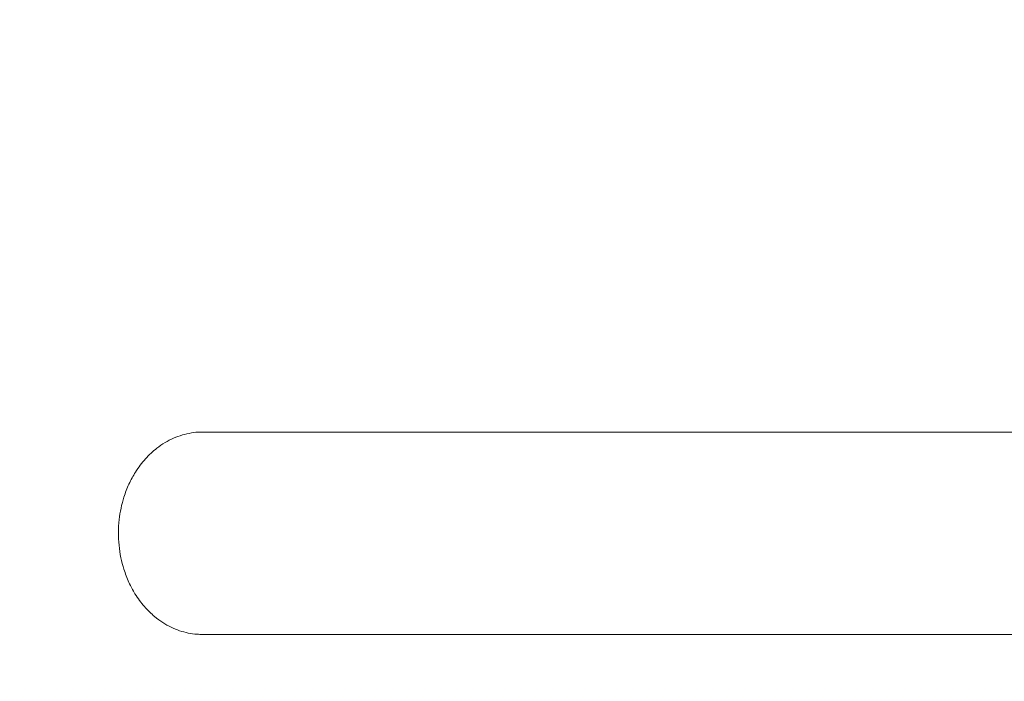
# Model space of a CAD drawing. Units: centimetres. Extents: x -9548 to 8232, y -1724 to 372.
# Drawn here: x -249 to -194, y 110 to 148 of the extents above; entities that cross this region are included whole.
import ezdxf

# ---------------------------------------------------------------- set-up
doc = ezdxf.new("R2010")
doc.units = ezdxf.units.CM
doc.header["$MEASUREMENT"] = 0
doc.header["$PDMODE"] = 34
doc.header["$PDSIZE"] = -1
doc.linetypes.add('SLD-Solid', pattern=[0])
doc.layers.get('0').update_dxf_attribs({"linetype": 'SLD-Solid'})
doc.layers.add('SPRAY ZONE', color=7, linetype='Continuous', true_color=0x00a9c7, plot=False)
doc.styles.add('Vortex annotative', font='arial.ttf')
doc.dimstyles.new('Vortex annotative', dxfattribs={"dimtxt": 0.125, "dimasz": 0.125, "dimexe": 0, "dimexo": 0, "dimgap": 0.125, "dimtad": 0, "dimtih": 1, "dimtoh": 1, "dimdec": 0, "dimzin": 12, "dimdsep": 46, "dimtxsty": 'Vortex annotative', "dimcen": 0, "dimadec": 0, "dimazin": 0, "dimtfac": 1, "dimtdec": 0, "dimtofl": 0, "dimtmove": 0, "dimatfit": 3, "dimfxl": 1, "dimfrac": 1, "dimtolj": 1, "dimtzin": 12, "dimarcsym": 0})

# ---------------------------------------------------------------- blocks, each defined once
blk = doc.blocks.new('*D37')
at = {"layer": 'Defpoints', "color": 0, "transparency": 16777216}
for p in [(-57.069, 286.391), (-489.074, -48.889), (-57.069, -48.889)]:
    blk.add_point(p, dxfattribs=at)
at = {"layer": 'SPRAY ZONE', "color": 0, "lineweight": -2, "transparency": 16777216}
for p, q in [((-57.069, 286.391), (-489.074, 286.391)), ((-489.074, 278.591), (-489.074, 124.804)), ((-489.074, -41.089), (-489.074, 112.698)), ((-57.069, -48.889), (-489.074, -48.889))]:
    blk.add_line(p, q, dxfattribs=at)
at = {"layer": 'SPRAY ZONE', "color": 0, "transparency": 16777216}
for points in [[(-490.374, 278.591), (-487.774, 278.591), (-489.074, 286.391)], [(-490.374, -41.089), (-487.774, -41.089), (-489.074, -48.889)]]:
    blk.add_solid(points, dxfattribs=at)
at = {"layer": 'SPRAY ZONE', "color": 0, "transparency": 16777216, "insert": (-504.847, 122.736), "char_height": 7.8, "attachment_point": 1, "style": 'Vortex annotative'}
blk.add_mtext('\\A1;335cm', dxfattribs=at)
blk = doc.blocks.new('*D36')
at = {"layer": 'Defpoints', "color": 0, "transparency": 16777216}
for p in [(247.731, 367.801), (-361.869, 118.751), (247.731, 118.751)]:
    blk.add_point(p, dxfattribs=at)
at = {"layer": 'SPRAY ZONE', "color": 0, "lineweight": -2, "transparency": 16777216}
for p, q in [((-361.869, 118.751), (-361.869, 367.801)), ((-354.069, 367.801), (-74.935, 367.801)), ((239.931, 367.801), (-39.204, 367.801)), ((247.731, 118.751), (247.731, 367.801))]:
    blk.add_line(p, q, dxfattribs=at)
at = {"layer": 'SPRAY ZONE', "color": 0, "transparency": 16777216}
for points in [[(-354.069, 369.101), (-354.069, 366.501), (-361.869, 367.801)], [(239.931, 369.101), (239.931, 366.501), (247.731, 367.801)]]:
    blk.add_solid(points, dxfattribs=at)
at = {"layer": 'SPRAY ZONE', "color": 0, "transparency": 16777216, "insert": (-72.866, 371.783), "char_height": 7.8, "attachment_point": 1, "style": 'Vortex annotative'}
blk.add_mtext('\\A1;610cm', dxfattribs=at)

msp = doc.modelspace()

# ---------------------------------------------------------------- linework, layer by layer
at = {"linetype": 'Continuous', "lineweight": 15}
for p, q in [((-20.388, 124.466), (-239.115, 124.466)), ((-239.1, 113.036), (-20.388, 113.036))]:
    msp.add_line(p, q, dxfattribs=at)
msp.add_open_spline([(-239.103, 113.043), (-239.213, 113.043), (-239.489, 113.041), (-239.927, 113.109), (-240.414, 113.239), (-240.893, 113.434), (-241.365, 113.697), (-241.775, 113.996), (-242.12, 114.306), (-242.406, 114.608), (-242.68, 114.95), (-242.98, 115.394), (-243.231, 115.861), (-243.432, 116.337), (-243.592, 116.795), (-243.742, 117.372), (-243.848, 118.071), (-243.882, 118.8), (-243.84, 119.506), (-243.731, 120.177), (-243.587, 120.722), (-243.429, 121.172), (-243.275, 121.536), (-243.102, 121.881), (-242.891, 122.242), (-242.64, 122.606), (-242.345, 122.964), (-242.03, 123.283), (-241.661, 123.596), (-241.237, 123.884), (-240.754, 124.132), (-240.256, 124.314), (-239.747, 124.424), (-239.366, 124.472), (-239.155, 124.462), (-239.116, 124.46)], degree=3, knots=[0, 0, 0, 0, 0.025692, 0.065164, 0.103399, 0.14163, 0.180858, 0.220077, 0.246126, 0.27217, 0.298805, 0.325434, 0.364774, 0.384951, 0.405125, 0.437216, 0.470183, 0.502306, 0.535514, 0.565454, 0.596133, 0.616329, 0.636529, 0.657302, 0.678078, 0.706071, 0.73407, 0.762841, 0.791615, 0.830759, 0.86991, 0.910158, 0.95041, 0.990616, 1, 1, 1, 1], dxfattribs=at)

# ---------------------------------------------------------------- dimensions: what is measured, and where the dimension line sits
at = {"layer": 'SPRAY ZONE'}
dim = msp.add_linear_dim(base=(247.731, 367.801), p1=(-361.869, 118.751), p2=(247.731, 118.751), dimstyle='Vortex annotative', override={"dimscale": 26, "dimtxt": 0.3, "dimasz": 0.3, "dimgap": 0.079545, "dimdec": 0, "dimpost": 'cm', "dimtix": 0, "dimtofl": 0, "dimtmove": 0, "dimatfit": 3}, dxfattribs=at)
dim.commit()
dim.dimension.update_dxf_attribs({"geometry": '*D36', "text_midpoint": (-57.069, 367.801), "dimtype": 160})
dim = msp.add_linear_dim(base=(-489.074, -48.889), p1=(-57.069, 286.391), p2=(-57.069, -48.889), angle=90, dimstyle='Vortex annotative', override={"dimscale": 26, "dimtxt": 0.3, "dimasz": 0.3, "dimgap": 0.079545, "dimdec": 0, "dimpost": 'cm', "dimtix": 0, "dimtofl": 0, "dimtmove": 0, "dimatfit": 3}, dxfattribs=at)
dim.commit()
dim.dimension.update_dxf_attribs({"geometry": '*D37', "text_midpoint": (-489.074, 118.751), "dimtype": 160})

doc.saveas('drawing.dxf')
